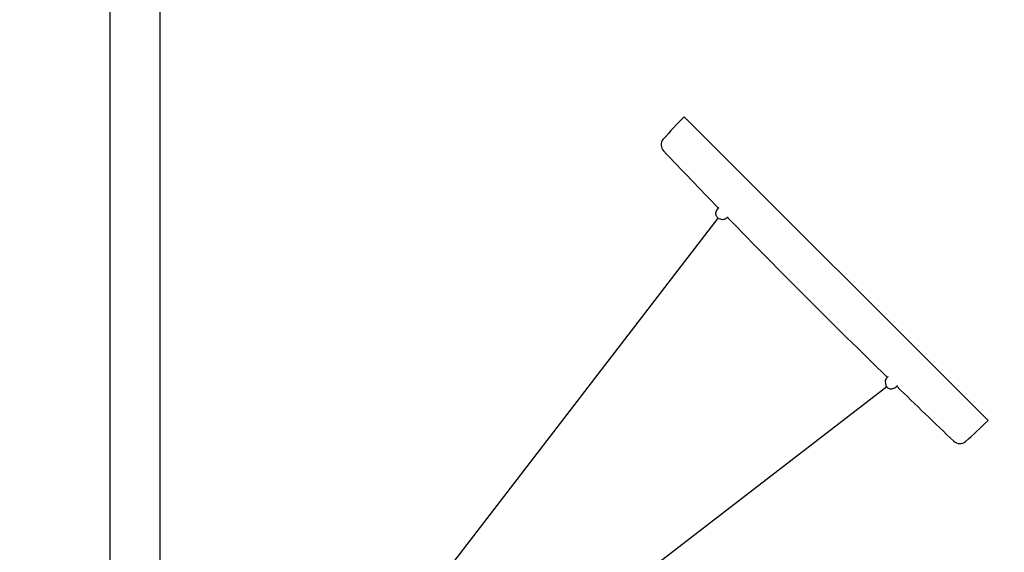
# Model space of a CAD drawing. Extents: x -4850 to 5650, y -6082 to 4650.
# Drawn here: x -266 to 2006, y 963 to 2192 of the extents above; entities that cross this region are included whole.
import ezdxf

# ---------------------------------------------------------------- set-up
doc = ezdxf.new("R2010")
doc.units = 0
doc.header["$MEASUREMENT"] = 0
doc.linetypes.add('VERDECKT', pattern=[0.375, 0.25, -0.125])
doc.layers.get('DEFPOINTS').update_dxf_attribs({"linetype": 'CONTINUOUS'})
for name, color, linetype in [('B', 3, 'CONTINUOUS'), ('PV-653', 7, 'CONTINUOUS'), ('PV-FE62', 7, 'CONTINUOUS'), ('SICHERHEIT', 3, 'VERDECKT')]:
    doc.layers.add(name, color=color, linetype=linetype)
doc.styles.add('KATALOG', font='PlutoSansLight.ttf')
doc.dimstyles.new('KATALOG', dxfattribs={"dimscale": 200, "dimtxt": 1.75, "dimasz": 1, "dimexe": 0, "dimexo": 0, "dimgap": 0.3, "dimtad": 1, "dimlfac": 0.001, "dimzin": 0, "dimtxsty": 'KATALOG', "dimblk1": 'KATPFEIL', "dimblk2": 'KATPFEIL', "dimsah": 1, "dimcen": 1, "dimse1": 1, "dimse2": 1, "dimclrd": 256, "dimclre": 256, "dimclrt": 3, "dimadec": 0, "dimazin": 0, "dimtfac": 1, "dimtmove": 0, "dimatfit": 3, "dimldrblk": 'KATPFEIL', "dimfxl": 0, "dimtvp": 1, "dimtolj": 1, "dimtzin": 0, "dimarcsym": 0})

# ---------------------------------------------------------------- blocks, each defined once
blk = doc.blocks.new('KATPFEIL')
at = {"layer": 'B', "ltscale": 1000}
for p, q in [((0, -1), (0, 1)), ((-1, 0), (0, 0)), ((1, 0), (0, 0))]:
    blk.add_line(p, q, dxfattribs=at)
blk = doc.blocks.new('*D1')
at = {"layer": 'B', "lineweight": -2, "ltscale": 100}
blk.add_line((5450, 3023.1), (5450, -3023.2), dxfattribs=at)
at = {"layer": 'DEFPOINTS', "color": 0, "ltscale": 100}
for p in [(0, 3223.1, -5236.6), (0, -3223.2, -5236.6), (5450, -3223.2)]:
    blk.add_point(p, dxfattribs=at)
at = {"layer": 'B', "lineweight": -2, "ltscale": 100, "xscale": 200, "yscale": 200, "zscale": 200}
for p, rotation in [((5450, 3223.1), 90), ((5450, -3223.2), 270)]:
    blk.add_blockref('KATPFEIL', p, dxfattribs=dict(at, rotation=rotation))
at = {"layer": 'B', "color": 3, "ltscale": 100, "insert": (5181.1, 0), "char_height": 350, "attachment_point": 5, "rotation": 90, "style": 'KATALOG'}
blk.add_mtext('\\A1;6,45', dxfattribs=at)

msp = doc.modelspace()

# ---------------------------------------------------------------- linework, layer by layer
at = {"layer": 'PV-653'}
for p, q in [((-57.15, 266), (-57.15, 3166)), ((57.15, 3166), (57.15, 266)), ((1267.243, 1968.128), (1968.128, 1267.243)), ((1346.51, 1757.838), (1347.533, 1758.862)), ((1346.3, 1733.3), (1346.125, 1733.475)), ((1368.366, 1737.037), (1367.838, 1736.51)), ((1737.037, 1368.366), (1736.51, 1367.838)), ((1736.379, 1343.222), (1733.3, 1346.3)), ((1757.838, 1346.51), (1758.862, 1347.533))]:
    msp.add_line(p, q, dxfattribs=at)
for centre, radius, start, end in [((1960.208, 1275.163), 980, 135, 139.160407), ((1233.926, 1902.949), 20, 139.160407, 223.558096), ((14857.836, 14857.836), 18820, 223.5580963, 224.1145205), ((14857.836, 14857.836), 18820, 224.2062433, 225.7937567), ((14857.836, 14857.836), 18820, 225.8854795, 226.4419037), ((1275.163, 1960.208), 980, 310.839593, 315), ((1902.949, 1233.926), 20, 226.441904, 310.839593)]:
    msp.add_arc(centre, radius, start, end, dxfattribs=at)
for points, knots in [([(1343.222, 1736.379), (1342.319, 1737.302), (1341.604, 1738.407), (1340.578, 1740.922), (1340.297, 1742.346), (1340.213, 1745.357), (1340.431, 1746.95), (1341.331, 1750.11), (1342.013, 1751.678), (1343.765, 1754.664), (1344.836, 1756.083), (1346.203, 1757.528), (1346.356, 1757.684), (1346.51, 1757.838)], [3.76512597, 3.76512597, 3.76512597, 3.76512597, 4.04612122, 4.04612122, 4.34667252, 4.34667252, 4.66083178, 4.66083178, 4.97499105, 4.97499105, 5.28915031, 5.28915031, 5.32786869, 5.32786869, 5.32786869, 5.32786869]), ([(1355.39, 1730.301), (1347.352, 1732.363), (1346.864, 1732.753), (1346.377, 1733.223), (1346.338, 1733.261), (1343.222, 1736.379)], [3.60986823, 3.60986823, 3.60986823, 3.60986823, 3.745220285, 3.745220285, 3.757072362, 3.757072362, 3.757072362, 3.757072362]), ([(1367.838, 1736.51), (1366.586, 1735.258), (1365.194, 1734.145), (1362.245, 1732.298), (1360.69, 1731.564), (1357.874, 1730.66), (1356.623, 1730.402), (1355.39, 1730.301)], [2.186276035, 2.186276035, 2.186276035, 2.186276035, 2.500435301, 2.500435301, 2.814594566, 2.814594566, 3.061583106, 3.061583106, 3.061583106, 3.061583106]), ([(1736.51, 1367.838), (1735.258, 1366.586), (1734.145, 1365.194), (1732.298, 1362.245), (1731.564, 1360.69), (1730.66, 1357.874), (1730.402, 1356.623), (1732.022, 1347.875)], [2.186276035, 2.186276035, 2.186276035, 2.186276035, 2.500435301, 2.500435301, 2.814594566, 2.814594566, 3.061583106, 3.061583106, 3.061583106, 3.061583106]), ([(1732.022, 1347.875), (1732.363, 1347.352), (1732.753, 1346.864), (1733.223, 1346.377), (1733.261, 1346.338), (1733.3, 1346.3)], [3.60986823, 3.60986823, 3.60986823, 3.60986823, 3.745220285, 3.745220285, 3.757072362, 3.757072362, 3.757072362, 3.757072362]), ([(1736.379, 1343.222), (1737.302, 1342.319), (1738.407, 1341.604), (1740.922, 1340.578), (1742.346, 1340.297), (1745.357, 1340.213), (1746.95, 1340.431), (1750.11, 1341.331), (1751.678, 1342.013), (1754.664, 1343.765), (1756.083, 1344.836), (1757.528, 1346.203), (1757.684, 1346.356), (1757.838, 1346.51)], [3.76512597, 3.76512597, 3.76512597, 3.76512597, 4.04612122, 4.04612122, 4.34667252, 4.34667252, 4.66083178, 4.66083178, 4.97499105, 4.97499105, 5.28915031, 5.28915031, 5.32786869, 5.32786869, 5.32786869, 5.32786869])]:
    msp.add_open_spline(points, degree=3, knots=knots, dxfattribs=at)
at = {"layer": 'PV-FE62', "ltscale": 100}
for p, q in [((161.853, 196.524), (1345.684, 1733.916)), ((196.921, 161.539), (1734.237, 1345.363))]:
    msp.add_line(p, q, dxfattribs=at)
at = {"layer": 'SICHERHEIT', "ltscale": 2000}
msp.add_circle((0, 0), 4650, dxfattribs=at)

# ---------------------------------------------------------------- dimensions: what is measured, and where the dimension line sits
at = {"layer": 'B', "ltscale": 100}
dim = msp.add_linear_dim(base=(5450, -3223.15, 5236.605), p1=(0, 3223.15), p2=(0, -3223.15), angle=90, dimstyle='KATALOG', dxfattribs=at)
dim.commit()
dim.dimension.update_dxf_attribs({"geometry": '*D1', "text_midpoint": (5450, 0, 5236.605), "dimtype": 160})

doc.saveas('drawing.dxf')
